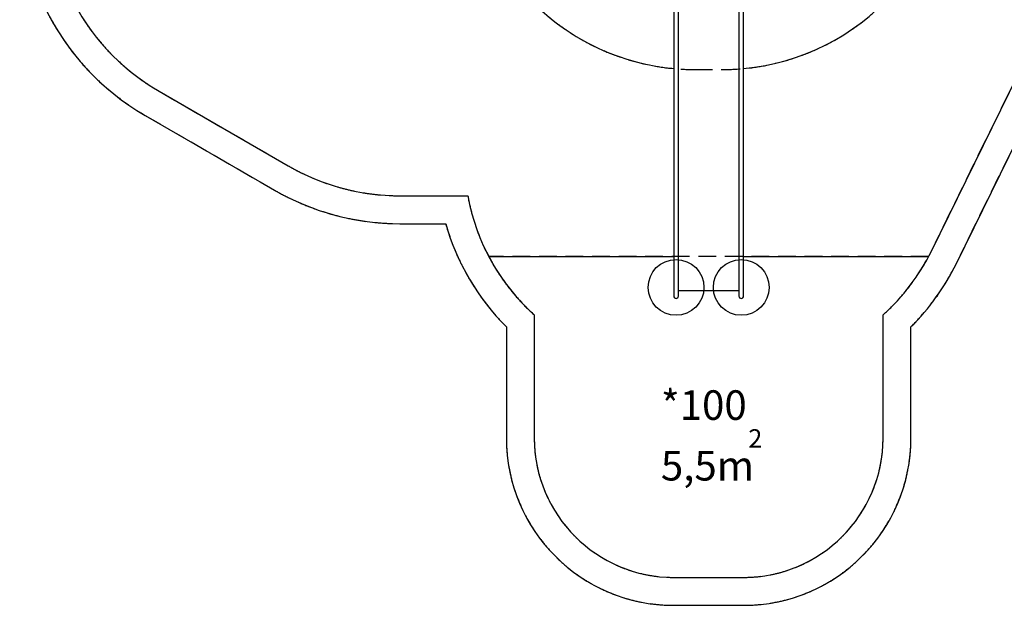
# Model space of a CAD drawing. Units: millimetres. Extents: x 4224 to 16638, y 9986 to 21056.
# Drawn here: x 4224 to 11286, y 9986 to 14184 of the extents above; entities that cross this region are included whole.
import ezdxf

# ---------------------------------------------------------------- set-up
doc = ezdxf.new("R2010")
doc.units = ezdxf.units.MM
doc.header["$LTSCALE"] = 100
doc.linetypes.add('HIDDEN', pattern=[1.905, 1.27, -0.635])
doc.layers.add('DASHED', color=7, linetype='HIDDEN', lineweight=25)
doc.layers.add('IMPACT_AREA', color=3, linetype='Continuous')
doc.layers.add('MOUNTING_HOLES', color=1, linetype='Continuous')
doc.styles.add('SLDTEXTSTYLE0', font='TXT', dxfattribs={"width": 0.605})

# ---------------------------------------------------------------- blocks, each defined once
blk = doc.blocks.new('SW_NOTE_0_2')
at = {"layer": 'DASHED', "color": 0, "attachment_point": 1, "style": 'SLDTEXTSTYLE0'}
for s, insert, char_height in [('*100', (0, 272.9), 211.67), ('2', (627.2, -5.9), 132.3), ('5,5m', (0, -162.1), 211.67)]:
    blk.add_mtext(s, dxfattribs=dict(at, insert=insert, char_height=char_height))

msp = doc.modelspace()

# ---------------------------------------------------------------- linework, layer by layer
at = {"color": 7, "linetype": 'Continuous', "lineweight": 25}
for p, q in [((8914.9, 14505.1), (8914.9, 13004.8)), ((8948.6, 13004.8), (8948.6, 14505.1)), ((9382.9, 14505.1), (9382.9, 13004.8)), ((9416.6, 13004.8), (9416.6, 14505.1)), ((8914.9, 13004.8), (8914.9, 12618.3)), ((8948.6, 12618.3), (8948.6, 13004.8)), ((9382.9, 13004.8), (9382.9, 12618.3)), ((9416.6, 12618.3), (9416.6, 13004.8)), ((8914.9, 12618.3), (8914.9, 12378.9)), ((8948.6, 12378.9), (8948.6, 12618.3)), ((9382.9, 12618.3), (9382.9, 12378.9)), ((9416.6, 12378.9), (9416.6, 12618.3)), ((8914.9, 12378.9), (8914.9, 12203.3)), ((8948.6, 12203.3), (8948.6, 12378.9)), ((9382.9, 12378.9), (9382.9, 12203.3)), ((9416.6, 12203.3), (9416.6, 12378.9)), ((8948.6, 12243.7), (9382.9, 12243.7))]:
    msp.add_line(p, q, dxfattribs=at)
for centre in [(8931.7, 12203.3), (9399.7, 12203.3)]:
    msp.add_arc(centre, 16.9, 180, 0, dxfattribs=at)
at = {"layer": 'DASHED'}
for p, q in [((10763.2, 12525.7), (11558.4, 14146.1)), ((10942.7, 12437.6), (11737.9, 14058)), ((9065.7, 13827), (9265.7, 13827)), ((5224.1, 13671.3), (6150.7, 13136.3)), ((5124.1, 13498.1), (6050.7, 12963.1)), ((6950.7, 12921.9), (7438.4, 12921.9)), ((6950.7, 12721.9), (7279.6, 12721.9)), ((10743.2, 12486.4), (7588.2, 12486.4)), ((7914.9, 12068.4), (7914.9, 11186.4)), ((7914.9, 12068.4), (7914.9, 11186.4)), ((10416.6, 11186.4), (10416.6, 12068.4)), ((7714.9, 11982.3), (7714.9, 11186.4)), ((10616.6, 11186.4), (10616.6, 11982.3)), ((8914.9, 10186.4), (9416.6, 10186.4)), ((8914.9, 9986.4), (9416.6, 9986.4))]:
    msp.add_line(p, q, dxfattribs=at)
for centre, radius, start, end in [((9065.7, 15467), 1640, 180, 270), ((9265.7, 15467), 1640, 270, 0), ((6024.1, 15056.9), 1800, 171.84465, 240), ((6024.1, 15056.9), 1600, 171.84465, 240), ((6950.7, 14521.9), 1600, 240, 270), ((6950.7, 14521.9), 1800, 240, 270), ((8914.9, 13186.4), 1500, 190.15724, 228.18969), ((8914.9, 13186.4), 1700, 195.85776, 225.09913), ((8914.9, 13186.4), 1500, 207.81838, 228.18969), ((9416.6, 13186.4), 1500, 311.81031, 332.18162), ((9416.6, 13186.4), 1700, 314.90087, 333.8628), ((8914.9, 11186.4), 1200, 180, 270), ((8914.9, 11186.4), 1000, 180, 270), ((8914.9, 11186.4), 1000, 180, 270), ((9416.6, 11186.4), 1200, 270, 0), ((9416.6, 11186.4), 1000, 270, 0)]:
    msp.add_arc(centre, radius, start, end, dxfattribs=at)
at = {"layer": 'IMPACT_AREA', "linetype": 'Continuous', "lineweight": 25}
for p, q in [((10763.2, 12525.7), (11558.4, 14146.1)), ((10942.7, 12437.6), (11737.9, 14058)), ((5224.1, 13671.3), (6150.7, 13136.3)), ((5124.1, 13498.1), (6050.7, 12963.1)), ((6950.7, 12921.9), (7438.4, 12921.9)), ((6950.7, 12721.9), (7279.6, 12721.9)), ((7588.2, 12486.4), (8914.9, 12486.4)), ((9416.6, 12486.4), (10743.2, 12486.4)), ((7914.9, 12068.4), (7914.9, 11186.4)), ((10416.6, 11186.4), (10416.6, 12068.4)), ((7714.9, 11982.3), (7714.9, 11186.4)), ((10616.6, 11186.4), (10616.6, 11982.3)), ((8914.9, 10186.4), (9416.6, 10186.4)), ((8914.9, 9986.4), (9416.6, 9986.4))]:
    msp.add_line(p, q, dxfattribs=at)
for centre, radius, start, end in [((9265.7, 15467), 1640, 275.27762, 0), ((6024.1, 15056.9), 1800, 171.84465, 240), ((6024.1, 15056.9), 1600, 171.84465, 240), ((9065.7, 15467), 1640, 215.91204, 264.72238), ((6950.7, 14521.9), 1600, 240, 270), ((6950.7, 14521.9), 1800, 240, 270), ((8914.9, 13186.4), 1500, 190.15724, 228.18969), ((8914.9, 13186.4), 1700, 195.85776, 225.09913), ((9416.6, 13186.4), 1500, 311.81031, 333.8628), ((9416.6, 13186.4), 1700, 314.90087, 333.8628), ((8914.9, 11186.4), 1200, 180, 270), ((8914.9, 11186.4), 1000, 180, 270), ((9416.6, 11186.4), 1000, 270, 0), ((9416.6, 11186.4), 1200, 270, 0)]:
    msp.add_arc(centre, radius, start, end, dxfattribs=at)
at = {"layer": 'MOUNTING_HOLES'}
for centre in [(8931.7, 12265.2), (9399.7, 12265.2)]:
    msp.add_circle(centre, 200, dxfattribs=at)

# ---------------------------------------------------------------- block references
at = {"layer": 'DASHED'}
msp.add_blockref('SW_NOTE_0_2', (8823.1, 11254.5), dxfattribs=at)

doc.saveas('drawing.dxf')
